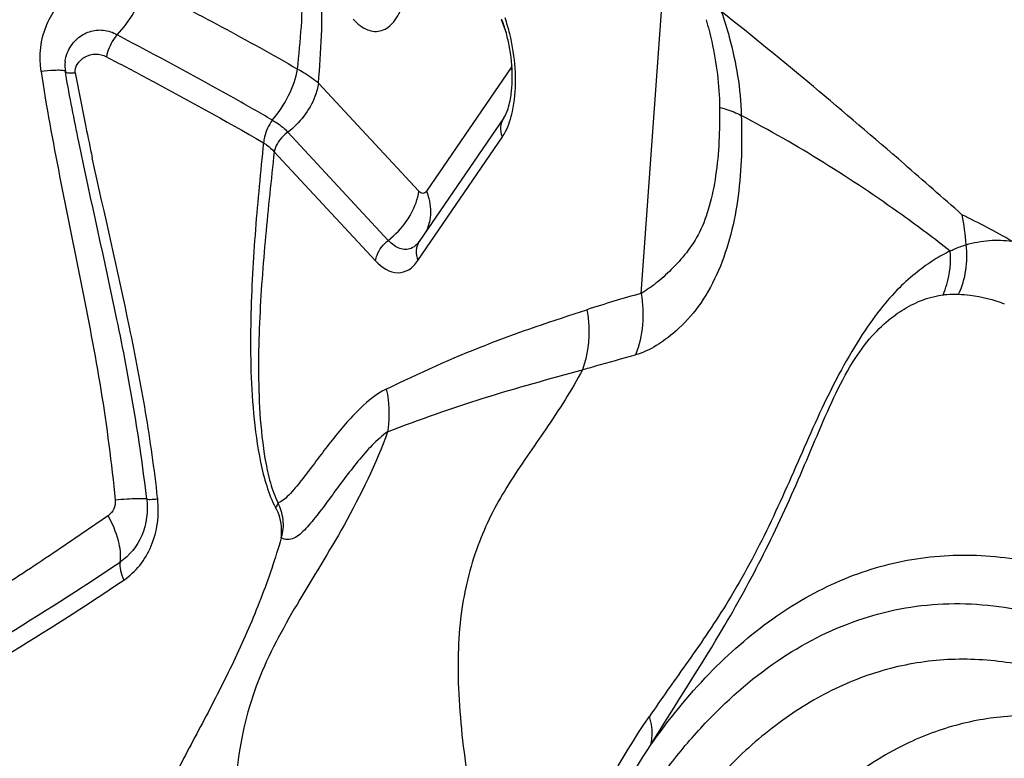
# Model space of a CAD drawing. Units: millimetres. Extents: x 0 to 594, y 0 to 420.
# Drawn here: x 117 to 119, y 152 to 153 of the extents above; entities that cross this region are included whole.
import ezdxf

# ---------------------------------------------------------------- set-up
doc = ezdxf.new("R2010")
doc.units = ezdxf.units.MM
doc.header["$LTSCALE"] = 32.67
doc.layers.add('607078340-000_CL', color=7, linetype='CONTINUOUS')

msp = doc.modelspace()

# ---------------------------------------------------------------- linework, layer by layer
at = {"layer": '607078340-000_CL', "color": 9, "linetype": 'CONTINUOUS'}
for p, q in [((118.3818, 152.8429), (118.4235, 153.4182)), ((118.1255, 153.3446), (118.1344, 153.3218)), ((118.1437, 153.2566), (117.9889, 153.0302)), ((118.1452, 153.2594), (118.1437, 153.2566)), ((117.975, 153.0301), (117.7911, 153.2278)), ((117.7351, 153.1379), (117.919, 152.9401)), ((117.9732, 152.9032), (118.128, 153.1296)), ((117.71, 153.1024), (117.8957, 152.9027)), ((117.4968, 152.4669), (117.4966, 152.4689))]:
    msp.add_line(p, q, dxfattribs=at)
at = {"layer": '607078340-000_CL', "color": 7, "linetype": 'CONTINUOUS'}
for p, q in [((117.3286, 153.2438), (117.3278, 153.2488)), ((118.1306, 153.1644), (117.9758, 152.938)), ((117.9744, 152.9361), (117.9758, 152.938))]:
    msp.add_line(p, q, dxfattribs=at)
for centre, radius, start, end in [((117.897, 153.2559), 0.2463, 18.4711, 21.2151), ((117.8698, 153.2468), 0.275, 15.9104, 18.4835), ((117.8468, 153.2403), 0.2989, 10.9176, 15.8916), ((117.3908, 153.2597), 0.064, 173.632, 189.7298), ((117.9247, 153.2365), 0.2212, 353.0384, 355.8777)]:
    msp.add_arc(centre, radius, start, end, dxfattribs=at)
at = {"layer": '607078340-000_CL', "color": 9, "linetype": 'CONTINUOUS'}
for centre, radius, start, end in [((118.0378, 153.2154), 0.1137, 18.1003, 21.252), ((117.3362, 153.398), 0.1515, 272.2759, 273.6573), ((121.1219, 153.9298), 3.8373, 190.2518, 191.7597), ((117.929, 153.2233), 0.2225, 347.7325, 351.5801), ((123.5225, 154.425), 6.2885, 191.71899, 192.24581), ((118.327, 151.6615), 1.4729, 60.1251, 64.1435), ((118.6167, 152.9112), 0.3608, 3.3176, 12.138)]:
    msp.add_arc(centre, radius, start, end, dxfattribs=at)
at = {"layer": '607078340-000_CL', "color": 7, "linetype": 'CONTINUOUS'}
for points, knots in [([(119.4328, 153.2481), (119.3577, 153.3368), (119.2012, 153.5118), (118.9512, 153.7644), (118.683, 154.0077), (118.4938, 154.1611), (118.3966, 154.2363)], [0, 0, 0, 0, 0.24306, 0.490812, 0.74306, 1, 1, 1, 1]), ([(118.3961, 154.0137), (118.5927, 153.8681), (118.9559, 153.5615), (119.2791, 153.2141), (119.4287, 153.0407)], [0, 0, 0, 0, 0.516499, 1, 1, 1, 1]), ([(118.9694, 152.9871), (118.9341, 153.0182), (118.7897, 153.1451), (118.6424, 153.2688), (118.5287, 153.3591)], [0, 0, 0, 0, 0.244784, 1, 1, 1, 1]), ([(117.3327, 153.2864), (117.3366, 153.2949), (117.3477, 153.3099), (117.3711, 153.3237), (117.3978, 153.3267), (117.4148, 153.3209), (117.4226, 153.3165)], [0, 0, 0, 0, 0.265683, 0.509216, 0.747268, 1, 1, 1, 1]), ([(118.1453, 153.2206), (118.1457, 153.2267), (118.1466, 153.2522), (118.144, 153.2778), (118.1403, 153.2969)], [0, 0, 0, 0, 0.237391, 1, 1, 1, 1]), ([(117.3272, 153.2668), (117.3274, 153.2685), (117.3285, 153.2752), (117.3306, 153.2818), (117.3327, 153.2864)], [0, 0, 0, 0, 0.258121, 1, 1, 1, 1]), ([(118.1306, 153.1644), (118.1341, 153.1694), (118.14, 153.1844), (118.1431, 153.2), (118.1442, 153.2097)], [0, 0, 0, 0, 0.38257, 1, 1, 1, 1]), ([(117.4767, 152.4665), (117.4703, 152.5218), (117.4546, 152.632), (117.4124, 152.8499), (117.3747, 153.0119), (117.3523, 153.1204)], [0, 0, 0, 0, 0.250829, 0.50087, 1, 1, 1, 1]), ([(117.7231, 152.3956), (117.7122, 152.358), (117.6869, 152.2835), (117.6398, 152.1751), (117.586, 152.0698), (117.5485, 152.0005), (117.5305, 151.9656)], [0, 0, 0, 0, 0.248562, 0.499274, 0.750537, 1, 1, 1, 1]), ([(119.4298, 151.9902), (119.3927, 152.0196), (119.3179, 152.0719), (119.1999, 152.131), (119.0819, 152.1665), (118.965, 152.1776), (118.8508, 152.1639), (118.7409, 152.1256), (118.6367, 152.0634), (118.5392, 151.9783), (118.4491, 151.8714), (118.3352, 151.6941), (118.2189, 151.4216), (118.1238, 151.0435), (118.071, 150.6148), (118.0626, 150.1514), (118.0989, 149.6705), (118.1786, 149.1902), (118.2987, 148.7286), (118.4546, 148.3031), (118.6405, 147.9292), (118.8495, 147.6206), (119.0122, 147.453), (119.0962, 147.3864)], [0, 0, 0, 0, 0.023906, 0.045934, 0.066407, 0.08583, 0.104825, 0.124071, 0.144211, 0.165781, 0.189167, 0.21461, 0.271987, 0.337863, 0.411058, 0.489739, 0.571668, 0.654392, 0.735406, 0.812315, 0.883007, 0.945852, 1, 1, 1, 1]), ([(119.0653, 152.0697), (119.0313, 152.068), (118.9628, 152.0575), (118.8276, 152.0072), (118.7046, 151.9134), (118.5995, 151.7902), (118.4954, 151.6322), (118.4351, 151.4969), (118.4004, 151.4014)], [0, 0, 0, 0, 0.102563, 0.206848, 0.43171, 0.557562, 0.693939, 1, 1, 1, 1])]:
    msp.add_open_spline(points, degree=3, knots=knots, dxfattribs=at)
at = {"layer": '607078340-000_CL', "color": 9, "linetype": 'CONTINUOUS'}
for points, knots in [([(117.8545, 153.3448), (117.8585, 153.3405), (117.8665, 153.3331), (117.8799, 153.3252), (117.8936, 153.3218), (117.9119, 153.3239), (117.9279, 153.3368), (117.9392, 153.3549), (117.9499, 153.3804), (117.9573, 153.4193), (117.9581, 153.4707), (117.9509, 153.5242), (117.9408, 153.5592), (117.9343, 153.5758)], [0, 0, 0, 0, 0.05281, 0.098888, 0.139674, 0.178221, 0.262235, 0.313785, 0.372713, 0.511233, 0.670482, 0.838057, 1, 1, 1, 1]), ([(117.2832, 153.2492), (117.2789, 153.2777), (117.2839, 153.3224), (117.3124, 153.3694), (117.3481, 153.4025), (117.3937, 153.4204), (117.4403, 153.4177), (117.4626, 153.4098), (117.4732, 153.4044)], [0, 0, 0, 0, 0.287371, 0.418878, 0.541339, 0.767936, 0.881322, 1, 1, 1, 1]), ([(117.4226, 153.3165), (117.4345, 153.3286), (117.4551, 153.3563), (117.4688, 153.388), (117.4732, 153.4044)], [0, 0, 0, 0, 0.499591, 1, 1, 1, 1]), ([(117.4732, 153.4044), (117.5202, 153.3803), (117.6142, 153.3315), (117.7069, 153.2802), (117.7529, 153.2536)], [0, 0, 0, 0, 0.498434, 1, 1, 1, 1]), ([(117.7529, 153.2536), (117.7556, 153.2795), (117.7607, 153.3322), (117.7626, 153.3854), (117.7612, 153.4124)], [0, 0, 0, 0, 0.489598, 1, 1, 1, 1]), ([(117.7911, 153.2278), (117.7935, 153.2567), (117.7977, 153.3165), (117.7981, 153.3766), (117.796, 153.4075)], [0, 0, 0, 0, 0.483753, 1, 1, 1, 1]), ([(118.1438, 153.308), (118.143, 153.3114), (118.1399, 153.3247), (118.1361, 153.3377), (118.1327, 153.3473)], [0, 0, 0, 0, 0.254862, 1, 1, 1, 1]), ([(118.5009, 153.3439), (118.5047, 153.3307), (118.518, 153.2782), (118.5254, 153.224), (118.5255, 153.1837)], [0, 0, 0, 0, 0.254174, 1, 1, 1, 1]), ([(118.5287, 153.3591), (118.5341, 153.3435), (118.5533, 153.2817), (118.5641, 153.217), (118.5653, 153.1688)], [0, 0, 0, 0, 0.254768, 1, 1, 1, 1]), ([(117.4226, 153.3165), (117.4202, 153.3137), (117.4112, 153.3016), (117.4051, 153.2873), (117.403, 153.2761)], [0, 0, 0, 0, 0.2454, 1, 1, 1, 1]), ([(117.7067, 153.1601), (117.6835, 153.1737), (117.5896, 153.2273), (117.4941, 153.2782), (117.4223, 153.3161)], [0, 0, 0, 0, 0.248442, 1, 1, 1, 1]), ([(118.1491, 153.1908), (118.1519, 153.2096), (118.1532, 153.2491), (118.1481, 153.2882), (118.1438, 153.308)], [0, 0, 0, 0, 0.483837, 1, 1, 1, 1]), ([(117.3458, 153.2469), (117.3449, 153.2521), (117.3491, 153.2645), (117.3632, 153.2773), (117.3833, 153.2827), (117.3969, 153.2793), (117.403, 153.2761)], [0, 0, 0, 0, 0.20763, 0.470737, 0.731294, 1, 1, 1, 1]), ([(117.403, 153.2761), (117.4273, 153.2633), (117.524, 153.2122), (117.62, 153.1598), (117.6906, 153.1186)], [0, 0, 0, 0, 0.251722, 1, 1, 1, 1]), ([(117.7066, 153.16), (117.7184, 153.1736), (117.738, 153.2032), (117.7499, 153.2368), (117.7529, 153.2536)], [0, 0, 0, 0, 0.514186, 1, 1, 1, 1]), ([(117.7529, 153.2536), (117.7566, 153.2517), (117.7702, 153.2444), (117.7829, 153.2354), (117.7911, 153.2278)], [0, 0, 0, 0, 0.27244, 1, 1, 1, 1]), ([(117.3139, 153.2513), (117.3117, 153.2513), (117.3015, 153.2509), (117.2912, 153.25), (117.2832, 153.2492)], [0, 0, 0, 0, 0.210395, 1, 1, 1, 1]), ([(117.2832, 153.2492), (117.2928, 153.1851), (117.317, 153.0565), (117.3563, 152.8628), (117.3951, 152.666), (117.4123, 152.5322), (117.419, 152.4648)], [0, 0, 0, 0, 0.244339, 0.492545, 0.744704, 1, 1, 1, 1]), ([(117.3278, 153.2491), (117.3277, 153.2496), (117.3262, 153.2504), (117.3217, 153.2512), (117.3172, 153.2513), (117.3139, 153.2513)], [0, 0, 0, 0, 0.102664, 0.299047, 1, 1, 1, 1]), ([(117.3278, 153.2488), (117.3278, 153.2483), (117.3291, 153.2473), (117.3339, 153.2466), (117.3386, 153.2466), (117.3422, 153.2467)], [0, 0, 0, 0, 0.093031, 0.283836, 1, 1, 1, 1]), ([(117.7911, 153.2278), (117.7899, 153.2195), (117.7804, 153.1848), (117.7567, 153.1547), (117.7351, 153.1379)], [0, 0, 0, 0, 0.236132, 1, 1, 1, 1]), ([(118.5255, 153.1837), (118.526, 153.1418), (118.5238, 153.0806), (118.5086, 153.0042), (118.4912, 152.9561), (118.4663, 152.9176), (118.4385, 152.8869), (118.4106, 152.862), (118.3913, 152.8484), (118.3818, 152.8429)], [0, 0, 0, 0, 0.321795, 0.468281, 0.598151, 0.712624, 0.81913, 0.915865, 1, 1, 1, 1]), ([(118.5255, 153.1837), (118.5294, 153.1826), (118.543, 153.1787), (118.5562, 153.1735), (118.5653, 153.1688)], [0, 0, 0, 0, 0.283291, 1, 1, 1, 1]), ([(118.128, 153.1296), (118.1257, 153.1354), (118.1234, 153.1476), (118.1274, 153.1596), (118.1306, 153.1644)], [0, 0, 0, 0, 0.520313, 1, 1, 1, 1]), ([(118.128, 153.1296), (118.13, 153.1326), (118.1385, 153.1471), (118.1436, 153.1633), (118.1464, 153.1761)], [0, 0, 0, 0, 0.220704, 1, 1, 1, 1]), ([(118.5653, 153.1688), (118.5668, 153.1197), (118.5656, 153.0463), (118.5477, 152.9514), (118.5257, 152.8849), (118.4943, 152.8259), (118.4544, 152.7799), (118.4136, 152.7481), (118.3852, 152.7341), (118.3718, 152.7305)], [0, 0, 0, 0, 0.288155, 0.427865, 0.56484, 0.697577, 0.817132, 0.918771, 1, 1, 1, 1]), ([(118.9476, 152.9206), (118.919, 152.943), (118.7974, 153.0341), (118.6678, 153.115), (118.5653, 153.1685)], [0, 0, 0, 0, 0.239058, 1, 1, 1, 1]), ([(117.7066, 153.16), (117.6999, 153.1509), (117.6935, 153.1369), (117.6909, 153.1221), (117.6906, 153.1186)], [0, 0, 0, 0, 0.758147, 1, 1, 1, 1]), ([(117.7066, 153.16), (117.7094, 153.1584), (117.7198, 153.1523), (117.7294, 153.1446), (117.7351, 153.1379)], [0, 0, 0, 0, 0.271099, 1, 1, 1, 1]), ([(117.7351, 153.1379), (117.7319, 153.1357), (117.7205, 153.1264), (117.7121, 153.113), (117.71, 153.1024)], [0, 0, 0, 0, 0.266603, 1, 1, 1, 1]), ([(117.6906, 153.1186), (117.685, 153.0658), (117.6772, 152.986), (117.67, 152.8784), (117.6667, 152.7954), (117.6665, 152.7101), (117.6712, 152.6226), (117.681, 152.5488), (117.6952, 152.4912), (117.7058, 152.4636), (117.7127, 152.4511)], [0, 0, 0, 0, 0.236157, 0.356765, 0.479794, 0.605961, 0.736078, 0.869586, 0.936539, 1, 1, 1, 1]), ([(117.6906, 153.1186), (117.6925, 153.1174), (117.6997, 153.1129), (117.7061, 153.1072), (117.71, 153.1024)], [0, 0, 0, 0, 0.266118, 1, 1, 1, 1]), ([(117.4966, 152.4689), (117.4907, 152.5214), (117.476, 152.626), (117.4359, 152.8335), (117.3995, 152.9878), (117.3771, 153.0912)], [0, 0, 0, 0, 0.249717, 0.499517, 1, 1, 1, 1]), ([(117.71, 153.1024), (117.7046, 153.0509), (117.6963, 152.9732), (117.6875, 152.8688), (117.6827, 152.7887), (117.6806, 152.7067), (117.6829, 152.6228), (117.6903, 152.5522), (117.702, 152.4974), (117.711, 152.4713), (117.7173, 152.4597)], [0, 0, 0, 0, 0.239865, 0.361433, 0.484991, 0.611241, 0.740867, 0.873302, 0.939068, 1, 1, 1, 1]), ([(117.953, 152.9762), (117.9559, 152.9804), (117.9661, 152.997), (117.9729, 153.0158), (117.975, 153.0301)], [0, 0, 0, 0, 0.261528, 1, 1, 1, 1]), ([(117.9889, 153.0302), (117.9881, 153.029), (117.9863, 153.027), (117.9808, 153.0252), (117.9769, 153.028), (117.975, 153.0301)], [0, 0, 0, 0, 0.260441, 0.483423, 1, 1, 1, 1]), ([(117.9889, 153.0302), (117.9906, 153.0258), (117.9961, 153.0087), (117.9972, 152.99), (117.9948, 152.977)], [0, 0, 0, 0, 0.261865, 1, 1, 1, 1]), ([(117.8957, 152.9027), (117.8962, 152.9062), (117.9002, 152.9206), (117.91, 152.9332), (117.919, 152.9401)], [0, 0, 0, 0, 0.236141, 1, 1, 1, 1]), ([(117.9606, 152.9255), (117.9574, 152.9242), (117.9504, 152.9227), (117.9395, 152.9248), (117.9287, 152.9308), (117.9223, 152.9367), (117.9191, 152.9401)], [0, 0, 0, 0, 0.218319, 0.445427, 0.702568, 1, 1, 1, 1]), ([(117.9744, 152.9361), (117.9734, 152.9349), (117.9695, 152.9306), (117.9645, 152.9271), (117.9606, 152.9255)], [0, 0, 0, 0, 0.269912, 1, 1, 1, 1]), ([(117.9758, 152.938), (117.9726, 152.9332), (117.9686, 152.9212), (117.9709, 152.909), (117.9732, 152.9032)], [0, 0, 0, 0, 0.479687, 1, 1, 1, 1]), ([(118.9476, 152.9207), (118.9501, 152.9219), (118.9596, 152.9263), (118.9694, 152.9299), (118.9768, 152.932)], [0, 0, 0, 0, 0.26061, 1, 1, 1, 1]), ([(118.9631, 152.8416), (118.9696, 152.8554), (118.9788, 152.8853), (118.979, 152.9166), (118.9768, 152.932)], [0, 0, 0, 0, 0.49527, 1, 1, 1, 1]), ([(118.9768, 152.932), (118.9906, 152.9361), (119.0186, 152.9414), (119.047, 152.9405), (119.0607, 152.9388)], [0, 0, 0, 0, 0.51057, 1, 1, 1, 1]), ([(118.9476, 152.9207), (118.9376, 152.9159), (118.917, 152.9041), (118.8857, 152.8819), (118.8521, 152.8521), (118.8166, 152.8114), (118.7797, 152.7582), (118.7428, 152.6944), (118.7085, 152.6242), (118.6659, 152.5278), (118.6138, 152.4084), (118.543, 152.2778), (118.4667, 152.1675), (118.4185, 152.1006), (118.397, 152.0687)], [0, 0, 0, 0, 0.032355, 0.069212, 0.111891, 0.163226, 0.226558, 0.300751, 0.378313, 0.454726, 0.608542, 0.759033, 0.887569, 1, 1, 1, 1]), ([(118.9347, 152.8404), (118.9374, 152.8465), (118.9468, 152.8722), (118.9496, 152.9002), (118.9476, 152.9207)], [0, 0, 0, 0, 0.246652, 1, 1, 1, 1]), ([(117.8957, 152.9027), (117.9064, 152.8912), (117.928, 152.8758), (117.9586, 152.8854), (117.9687, 152.8967), (117.9732, 152.9032)], [0, 0, 0, 0, 0.516535, 0.739378, 1, 1, 1, 1]), ([(118.3819, 152.8429), (118.3851, 152.824), (118.3869, 152.7856), (118.3784, 152.7481), (118.3718, 152.7305)], [0, 0, 0, 0, 0.50554, 1, 1, 1, 1]), ([(118.3998, 152.0172), (118.4447, 152.0904), (118.5208, 152.2059), (118.6127, 152.3745), (118.667, 152.4946), (118.7075, 152.5912), (118.7375, 152.6602), (118.7699, 152.7213), (118.8057, 152.7685), (118.8411, 152.8004), (118.8819, 152.8268), (118.9142, 152.8378), (118.9347, 152.8404)], [0, 0, 0, 0, 0.256148, 0.412713, 0.572371, 0.649401, 0.725108, 0.796914, 0.855396, 0.9008, 0.938499, 1, 1, 1, 1]), ([(118.9347, 152.8404), (118.937, 152.8407), (118.9465, 152.8416), (118.956, 152.8418), (118.9631, 152.8416)], [0, 0, 0, 0, 0.253609, 1, 1, 1, 1]), ([(118.9631, 152.8416), (118.9702, 152.8413), (118.9987, 152.8391), (119.0267, 152.8316), (119.0469, 152.8242)], [0, 0, 0, 0, 0.248528, 1, 1, 1, 1]), ([(117.9153, 152.668), (117.9751, 152.6969), (118.0952, 152.7515), (118.2204, 152.7932), (118.2826, 152.8132)], [0, 0, 0, 0, 0.503677, 1, 1, 1, 1]), ([(118.2826, 152.8132), (118.2844, 152.804), (118.2886, 152.7673), (118.2838, 152.7294), (118.2745, 152.7034)], [0, 0, 0, 0, 0.253742, 1, 1, 1, 1]), ([(118.2745, 152.7034), (118.2826, 152.7057), (118.3149, 152.715), (118.3473, 152.724), (118.3718, 152.7305)], [0, 0, 0, 0, 0.248826, 1, 1, 1, 1]), ([(117.9178, 152.5899), (117.9761, 152.6122), (118.0938, 152.6542), (118.2144, 152.6866), (118.2745, 152.7034)], [0, 0, 0, 0, 0.500008, 1, 1, 1, 1]), ([(118.2745, 152.7034), (118.2547, 152.6658), (118.2095, 152.5961), (118.1497, 152.5127), (118.1093, 152.4434), (118.0755, 152.3685), (118.0479, 152.2602), (118.0442, 152.1117), (118.0642, 151.9411), (118.1016, 151.7462), (118.1334, 151.6084), (118.1508, 151.5352)], [0, 0, 0, 0, 0.10337, 0.201242, 0.249326, 0.297887, 0.40047, 0.518109, 0.656587, 0.817269, 1, 1, 1, 1]), ([(117.9153, 152.668), (117.8944, 152.6577), (117.8666, 152.6334), (117.8341, 152.5971), (117.81, 152.567), (117.7866, 152.536), (117.7673, 152.5103), (117.7517, 152.4906), (117.7403, 152.4772), (117.7294, 152.4664), (117.7213, 152.4607), (117.7173, 152.4597)], [0, 0, 0, 0, 0.242311, 0.372614, 0.50635, 0.641447, 0.775097, 0.839951, 0.901481, 0.956935, 1, 1, 1, 1]), ([(117.9153, 152.668), (117.9168, 152.6615), (117.9211, 152.6357), (117.9209, 152.6091), (117.9178, 152.5899)], [0, 0, 0, 0, 0.254826, 1, 1, 1, 1]), ([(117.9178, 152.5899), (117.8963, 152.5309), (117.844, 152.4231), (117.7526, 152.2783), (117.6742, 152.1361), (117.6348, 151.9743), (117.6396, 151.8275), (117.663, 151.7005), (117.7018, 151.5536), (117.7727, 151.3557), (117.8402, 151.1961), (117.8771, 151.1121)], [0, 0, 0, 0, 0.119233, 0.226036, 0.325579, 0.425827, 0.537831, 0.601554, 0.670942, 0.825851, 1, 1, 1, 1]), ([(117.9178, 152.5899), (117.9077, 152.5827), (117.8886, 152.5654), (117.8629, 152.5358), (117.8383, 152.5038), (117.8145, 152.4715), (117.7951, 152.4453), (117.7797, 152.4259), (117.7686, 152.4131), (117.7578, 152.4023), (117.7467, 152.3946), (117.7345, 152.3916), (117.7264, 152.3936), (117.7229, 152.3956)], [0, 0, 0, 0, 0.130529, 0.270021, 0.413475, 0.555763, 0.692396, 0.756581, 0.81657, 0.870947, 0.917082, 0.957411, 1, 1, 1, 1]), ([(117.419, 152.4648), (117.4196, 152.4594), (117.4176, 152.4482), (117.4105, 152.4394), (117.4061, 152.4362)], [0, 0, 0, 0, 0.500495, 1, 1, 1, 1]), ([(117.4767, 152.4665), (117.4747, 152.4672), (117.4684, 152.4673), (117.4564, 152.4673), (117.4392, 152.4663), (117.4262, 152.4654), (117.419, 152.4648)], [0, 0, 0, 0, 0.10829, 0.320288, 0.627009, 1, 1, 1, 1]), ([(117.4767, 152.4665), (117.4793, 152.4443), (117.474, 152.3992), (117.4454, 152.3631), (117.428, 152.3515)], [0, 0, 0, 0, 0.517898, 1, 1, 1, 1]), ([(117.4348, 152.3185), (117.4455, 152.3261), (117.4658, 152.3445), (117.4868, 152.3807), (117.4983, 152.4226), (117.4983, 152.4521), (117.4968, 152.4669)], [0, 0, 0, 0, 0.234779, 0.479709, 0.735816, 1, 1, 1, 1]), ([(117.4767, 152.4665), (117.4774, 152.4663), (117.4796, 152.4662), (117.4863, 152.4661), (117.4923, 152.4666), (117.4968, 152.4669)], [0, 0, 0, 0, 0.11087, 0.321781, 1, 1, 1, 1]), ([(117.7173, 152.4597), (117.717, 152.459), (117.7157, 152.456), (117.7141, 152.4532), (117.7127, 152.4511)], [0, 0, 0, 0, 0.237705, 1, 1, 1, 1]), ([(117.7229, 152.3956), (117.7237, 152.4006), (117.7238, 152.4132), (117.722, 152.4324), (117.7159, 152.4453), (117.7127, 152.4511)], [0, 0, 0, 0, 0.267156, 0.651126, 1, 1, 1, 1]), ([(117.7229, 152.3956), (117.725, 152.4009), (117.7272, 152.4123), (117.7268, 152.4292), (117.7233, 152.4452), (117.7193, 152.455), (117.7173, 152.4597)], [0, 0, 0, 0, 0.261027, 0.519164, 0.764294, 1, 1, 1, 1]), ([(117.4061, 152.4362), (117.3701, 152.412), (117.2978, 152.3618), (117.2052, 152.3014), (117.1294, 152.2531), (117.0716, 152.2167), (117.0128, 152.1811), (116.9731, 152.1579), (116.9533, 152.1459)], [0, 0, 0, 0, 0.242095, 0.490477, 0.61646, 0.743466, 0.871281, 1, 1, 1, 1]), ([(117.428, 152.3515), (117.43, 152.3644), (117.4258, 152.3945), (117.414, 152.4218), (117.4061, 152.4362)], [0, 0, 0, 0, 0.441656, 1, 1, 1, 1]), ([(118.3998, 152.0172), (118.4322, 152.063), (118.5, 152.1467), (118.6169, 152.2495), (118.7429, 152.3217), (118.8764, 152.3616), (119.0152, 152.3682), (119.1566, 152.3415), (119.2984, 152.2826), (119.388, 152.2256), (119.4324, 152.1929)], [0, 0, 0, 0, 0.140841, 0.269525, 0.388835, 0.502854, 0.616442, 0.734533, 0.861387, 1, 1, 1, 1]), ([(116.9739, 152.0731), (117.0531, 152.1174), (117.2058, 152.2081), (117.356, 152.3029), (117.428, 152.3515)], [0, 0, 0, 0, 0.510882, 1, 1, 1, 1]), ([(117.428, 152.3515), (117.4271, 152.3465), (117.4281, 152.3348), (117.432, 152.3241), (117.4348, 152.3185)], [0, 0, 0, 0, 0.446426, 1, 1, 1, 1]), ([(116.9828, 152.0427), (117.0619, 152.0865), (117.2142, 152.1759), (117.3636, 152.2701), (117.4348, 152.3185)], [0, 0, 0, 0, 0.51254, 1, 1, 1, 1]), ([(118.1239, 149.2577), (118.0797, 149.4836), (118.0195, 149.9334), (118.0129, 150.492), (118.0529, 150.9155), (118.1034, 151.2052), (118.1739, 151.4687), (118.2634, 151.7014), (118.3551, 151.8711), (118.4374, 151.9865), (118.5201, 152.0827), (118.6324, 152.1797), (118.7843, 152.2553), (118.9465, 152.2832), (119.1136, 152.2625), (119.2811, 152.1952), (119.3851, 152.1253), (119.4366, 152.0845)], [0, 0, 0, 0, 0.174761, 0.343484, 0.42279, 0.497377, 0.566462, 0.629496, 0.686248, 0.712336, 0.736977, 0.782375, 0.824027, 0.864188, 0.905456, 0.950185, 1, 1, 1, 1]), ([(118.1508, 151.5352), (118.1656, 151.5853), (118.1983, 151.6819), (118.2748, 151.8628), (118.3433, 151.9908), (118.397, 152.0687)], [0, 0, 0, 0, 0.265857, 0.518383, 1, 1, 1, 1]), ([(118.3998, 152.0172), (118.4008, 152.0212), (118.4036, 152.0383), (118.4011, 152.0561), (118.397, 152.0687)], [0, 0, 0, 0, 0.235126, 1, 1, 1, 1]), ([(118.1651, 151.5026), (118.18, 151.5509), (118.2407, 151.7297), (118.3241, 151.9014), (118.3998, 152.0172)], [0, 0, 0, 0, 0.267482, 1, 1, 1, 1])]:
    msp.add_open_spline(points, degree=3, knots=knots, dxfattribs=at)
at = {"layer": '607078340-000_CL', "color": 7, "linetype": 'CONTINUOUS'}
msp.add_open_spline([(117.3523, 153.1204), (117.3438, 153.1614), (117.3358, 153.2025), (117.3286, 153.2438)], degree=3, dxfattribs=at)
at = {"layer": '607078340-000_CL', "color": 9, "linetype": 'CONTINUOUS'}
for points in [[(117.919, 152.9401), (117.9321, 152.9503), (117.9437, 152.9625), (117.953, 152.9762)], [(117.9948, 152.977), (117.9933, 152.9687), (117.9905, 152.9606), (117.9865, 152.9533)], [(118.3818, 152.8429), (118.3485, 152.834), (118.3155, 152.8238), (118.2826, 152.8132)]]:
    msp.add_open_spline(points, degree=3, dxfattribs=at)

doc.saveas('drawing.dxf')
